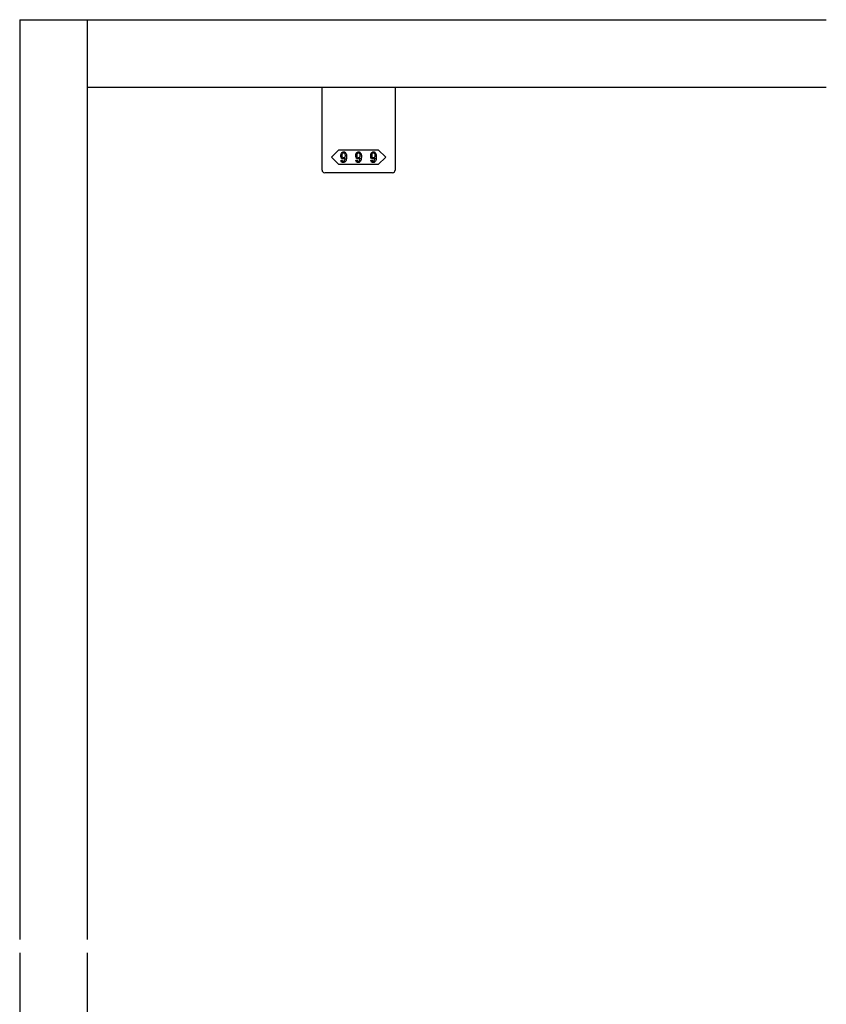
# Model space of a CAD drawing. Extents: x 0 to 1680, y -2 to 1186.
# Drawn here: x 275 to 572, y 578 to 941 of the extents above; entities that cross this region are included whole.
import ezdxf

# ---------------------------------------------------------------- set-up
doc = ezdxf.new("R2010")
doc.units = 0
doc.header["$LTSCALE"] = 4
doc.header["$MEASUREMENT"] = 0
doc.layers.add('2-外形線', color=5, linetype='CONTINUOUS', lineweight=30)
doc.layers.add('_0-3_', color=7, linetype='CONTINUOUS')

msp = doc.modelspace()

# ---------------------------------------------------------------- linework, layer by layer
at = {"layer": '2-外形線', "color": 0, "linetype": 'Continuous'}
for p, q in [((386.5, 909.5), (386.5, 916)), ((413.5, 916), (413.5, 909.5)), ((386.5, 909.3), (386.5, 909.5)), ((386.5, 905.22), (386.5, 909.3)), ((413.5, 909.5), (413.5, 909.3)), ((413.5, 909.3), (413.5, 905.22)), ((386.5, 904.22), (386.5, 905.22)), ((413.5, 905.22), (413.5, 904.22)), ((386.5, 903.52), (386.5, 904.22)), ((386.5, 895.01), (386.5, 903.52)), ((413.5, 904.22), (413.5, 903.52)), ((413.5, 903.52), (413.5, 895.01)), ((386.5, 892.26), (386.5, 895.01)), ((413.5, 895.01), (413.5, 892.26)), ((386.5, 889.5), (386.5, 892.26)), ((413.5, 892.26), (413.5, 889.5)), ((386.5, 885.5), (386.5, 889.5)), ((413.5, 889.5), (413.5, 885.5)), ((391.5, 884.5), (387.5, 884.5)), ((387.5, 884.5), (387.5, 884.5)), ((400, 884.5), (391.5, 884.5)), ((408.5, 884.5), (400, 884.5)), ((412.5, 884.5), (408.5, 884.5)), ((413.5, 885.5), (413.5, 885.5))]:
    msp.add_line(p, q, dxfattribs=at)
msp.add_lwpolyline([(400, 893), (407.25, 893), (410, 890.25), (407.25, 887.5), (400, 887.5), (392.75, 887.5), (390, 890.25), (392.75, 893)], close=True, dxfattribs=at)
for centre, start, end in [((387.5, 885.5), 180, 270), ((412.5, 885.5), 270, 0)]:
    msp.add_arc(centre, 1, start, end, dxfattribs=at)
for points, knots in [([(395.52, 890.9), (395.52, 891.3), (395.36, 891.66), (395.05, 891.98), (395.01, 892.02), (394.96, 892.06), (394.92, 892.1), (394.84, 892.18), (394.69, 892.22), (394.46, 892.22), (394.4, 892.22), (394.34, 892.22), (394.29, 892.22), (394.17, 892.22), (394.02, 892.13), (393.85, 891.95), (393.79, 891.89), (393.73, 891.83), (393.67, 891.77), (393.54, 891.65), (393.48, 891.36), (393.48, 890.9), (393.48, 890.77), (393.48, 890.65), (393.48, 890.52), (393.48, 890.27), (393.59, 890.04), (393.81, 889.82), (393.85, 889.78), (393.89, 889.74), (393.93, 889.7), (394.01, 889.62), (394.15, 889.58), (394.35, 889.58), (394.43, 889.58), (394.51, 889.58), (394.59, 889.58), (394.75, 889.58), (394.9, 889.73), (395.05, 890.04), (395.03, 889.88), (395.02, 889.72), (395.01, 889.56), (394.98, 889.23), (394.86, 888.97), (394.66, 888.77), (394.64, 888.75), (394.62, 888.73), (394.6, 888.7), (394.56, 888.66), (394.49, 888.64), (394.4, 888.64), (394.37, 888.64), (394.35, 888.64), (394.33, 888.64), (394.28, 888.64), (394.23, 888.67), (394.17, 888.73), (394.14, 888.76), (394.11, 888.79), (394.08, 888.82), (394.02, 888.88), (393.99, 888.99), (393.99, 889.17), (393.83, 889.17), (393.68, 889.17), (393.52, 889.17), (393.53, 889.1), (393.53, 889.04), (393.53, 888.97), (393.54, 888.83), (393.65, 888.66), (393.87, 888.44), (393.9, 888.41), (393.93, 888.39), (393.96, 888.36), (394.02, 888.31), (394.15, 888.28), (394.35, 888.28), (394.42, 888.28), (394.48, 888.28), (394.54, 888.28), (394.66, 888.28), (394.8, 888.35), (394.96, 888.5), (395.06, 888.59), (395.15, 888.68), (395.24, 888.77), (395.42, 888.96), (395.52, 889.46), (395.52, 890.29), (395.52, 890.49), (395.52, 890.69), (395.52, 890.9)], [0, 0, 0, 0, 1, 1, 1, 2, 2, 2, 3, 3, 3, 4, 4, 4, 5, 5, 5, 6, 6, 6, 7, 7, 7, 8, 8, 8, 9, 9, 9, 10, 10, 10, 11, 11, 11, 12, 12, 12, 13, 13, 13, 14, 14, 14, 15, 15, 15, 16, 16, 16, 17, 17, 17, 18, 18, 18, 19, 19, 19, 20, 20, 20, 21, 21, 21, 22, 22, 22, 23, 23, 23, 24, 24, 24, 25, 25, 25, 26, 26, 26, 27, 27, 27, 28, 28, 28, 29, 29, 29, 30, 30, 30, 31, 31, 31, 31]), ([(394.74, 891.73), (394.66, 891.82), (394.59, 891.86), (394.53, 891.86), (394.5, 891.86), (394.47, 891.86), (394.44, 891.86), (394.35, 891.86), (394.29, 891.83), (394.24, 891.78), (394.22, 891.76), (394.2, 891.74), (394.17, 891.71), (394.02, 891.56), (393.95, 891.39), (393.95, 891.19), (393.95, 891.1), (393.95, 891), (393.95, 890.9), (393.95, 890.48), (393.98, 890.24), (394.05, 890.17), (394.08, 890.13), (394.12, 890.1), (394.15, 890.07), (394.23, 889.99), (394.3, 889.95), (394.35, 889.95), (394.38, 889.95), (394.41, 889.95), (394.44, 889.95), (394.56, 889.95), (394.65, 889.97), (394.69, 890.01), (394.71, 890.04), (394.74, 890.06), (394.76, 890.08), (394.92, 890.25), (395.01, 890.41), (395.01, 890.57), (395.01, 890.65), (395.01, 890.74), (395.01, 890.82), (395.01, 891.25), (394.96, 891.51), (394.87, 891.6), (394.83, 891.65), (394.79, 891.69), (394.74, 891.73)], [0, 0, 0, 0, 1, 1, 1, 2, 2, 2, 3, 3, 3, 4, 4, 4, 5, 5, 5, 6, 6, 6, 7, 7, 7, 8, 8, 8, 9, 9, 9, 10, 10, 10, 11, 11, 11, 12, 12, 12, 13, 13, 13, 14, 14, 14, 15, 15, 15, 16, 16, 16, 16]), ([(401.02, 890.9), (401.02, 891.3), (400.86, 891.66), (400.55, 891.98), (400.51, 892.02), (400.46, 892.06), (400.42, 892.1), (400.34, 892.18), (400.19, 892.22), (399.96, 892.22), (399.9, 892.22), (399.84, 892.22), (399.79, 892.22), (399.67, 892.22), (399.52, 892.13), (399.35, 891.95), (399.29, 891.89), (399.23, 891.83), (399.17, 891.77), (399.04, 891.65), (398.98, 891.36), (398.98, 890.9), (398.98, 890.77), (398.98, 890.65), (398.98, 890.52), (398.98, 890.27), (399.09, 890.04), (399.31, 889.82), (399.35, 889.78), (399.39, 889.74), (399.43, 889.7), (399.51, 889.62), (399.65, 889.58), (399.85, 889.58), (399.93, 889.58), (400.01, 889.58), (400.09, 889.58), (400.25, 889.58), (400.4, 889.73), (400.55, 890.04), (400.53, 889.88), (400.52, 889.72), (400.51, 889.56), (400.48, 889.23), (400.36, 888.97), (400.16, 888.77), (400.14, 888.75), (400.12, 888.73), (400.1, 888.7), (400.06, 888.66), (399.99, 888.64), (399.9, 888.64), (399.87, 888.64), (399.85, 888.64), (399.83, 888.64), (399.78, 888.64), (399.73, 888.67), (399.67, 888.73), (399.64, 888.76), (399.61, 888.79), (399.58, 888.82), (399.52, 888.88), (399.49, 888.99), (399.49, 889.17), (399.33, 889.17), (399.18, 889.17), (399.02, 889.17), (399.03, 889.1), (399.03, 889.04), (399.03, 888.97), (399.04, 888.83), (399.15, 888.66), (399.37, 888.44), (399.4, 888.41), (399.43, 888.39), (399.46, 888.36), (399.52, 888.31), (399.65, 888.28), (399.85, 888.28), (399.92, 888.28), (399.98, 888.28), (400.04, 888.28), (400.16, 888.28), (400.3, 888.35), (400.46, 888.5), (400.56, 888.59), (400.65, 888.68), (400.74, 888.77), (400.92, 888.96), (401.02, 889.46), (401.02, 890.29), (401.02, 890.49), (401.02, 890.69), (401.02, 890.9)], [0, 0, 0, 0, 1, 1, 1, 2, 2, 2, 3, 3, 3, 4, 4, 4, 5, 5, 5, 6, 6, 6, 7, 7, 7, 8, 8, 8, 9, 9, 9, 10, 10, 10, 11, 11, 11, 12, 12, 12, 13, 13, 13, 14, 14, 14, 15, 15, 15, 16, 16, 16, 17, 17, 17, 18, 18, 18, 19, 19, 19, 20, 20, 20, 21, 21, 21, 22, 22, 22, 23, 23, 23, 24, 24, 24, 25, 25, 25, 26, 26, 26, 27, 27, 27, 28, 28, 28, 29, 29, 29, 30, 30, 30, 31, 31, 31, 31]), ([(400.24, 891.73), (400.16, 891.82), (400.09, 891.86), (400.03, 891.86), (400, 891.86), (399.97, 891.86), (399.94, 891.86), (399.85, 891.86), (399.79, 891.83), (399.74, 891.78), (399.72, 891.76), (399.7, 891.74), (399.67, 891.71), (399.52, 891.56), (399.45, 891.39), (399.45, 891.19), (399.45, 891.1), (399.45, 891), (399.45, 890.9), (399.45, 890.48), (399.48, 890.24), (399.55, 890.17), (399.58, 890.13), (399.62, 890.1), (399.65, 890.07), (399.73, 889.99), (399.8, 889.95), (399.85, 889.95), (399.88, 889.95), (399.91, 889.95), (399.94, 889.95), (400.06, 889.95), (400.15, 889.97), (400.19, 890.01), (400.21, 890.04), (400.24, 890.06), (400.26, 890.08), (400.42, 890.25), (400.51, 890.41), (400.51, 890.57), (400.51, 890.65), (400.51, 890.74), (400.51, 890.82), (400.51, 891.25), (400.46, 891.51), (400.37, 891.6), (400.33, 891.65), (400.29, 891.69), (400.24, 891.73)], [0, 0, 0, 0, 1, 1, 1, 2, 2, 2, 3, 3, 3, 4, 4, 4, 5, 5, 5, 6, 6, 6, 7, 7, 7, 8, 8, 8, 9, 9, 9, 10, 10, 10, 11, 11, 11, 12, 12, 12, 13, 13, 13, 14, 14, 14, 15, 15, 15, 16, 16, 16, 16]), ([(406.52, 890.9), (406.52, 891.3), (406.36, 891.66), (406.05, 891.98), (406.01, 892.02), (405.96, 892.06), (405.92, 892.1), (405.84, 892.18), (405.69, 892.22), (405.46, 892.22), (405.4, 892.22), (405.34, 892.22), (405.29, 892.22), (405.17, 892.22), (405.02, 892.13), (404.85, 891.95), (404.79, 891.89), (404.73, 891.83), (404.67, 891.77), (404.54, 891.65), (404.48, 891.36), (404.48, 890.9), (404.48, 890.77), (404.48, 890.65), (404.48, 890.52), (404.48, 890.27), (404.59, 890.04), (404.81, 889.82), (404.85, 889.78), (404.89, 889.74), (404.93, 889.7), (405.01, 889.62), (405.15, 889.58), (405.35, 889.58), (405.43, 889.58), (405.51, 889.58), (405.59, 889.58), (405.75, 889.58), (405.9, 889.73), (406.05, 890.04), (406.03, 889.88), (406.02, 889.72), (406.01, 889.56), (405.98, 889.23), (405.86, 888.97), (405.66, 888.77), (405.64, 888.75), (405.62, 888.73), (405.6, 888.7), (405.56, 888.66), (405.49, 888.64), (405.4, 888.64), (405.37, 888.64), (405.35, 888.64), (405.33, 888.64), (405.28, 888.64), (405.23, 888.67), (405.17, 888.73), (405.14, 888.76), (405.11, 888.79), (405.08, 888.82), (405.02, 888.88), (404.99, 888.99), (404.99, 889.17), (404.83, 889.17), (404.68, 889.17), (404.52, 889.17), (404.53, 889.1), (404.53, 889.04), (404.53, 888.97), (404.54, 888.83), (404.65, 888.66), (404.87, 888.44), (404.9, 888.41), (404.93, 888.39), (404.96, 888.36), (405.02, 888.31), (405.15, 888.28), (405.35, 888.28), (405.42, 888.28), (405.48, 888.28), (405.54, 888.28), (405.66, 888.28), (405.8, 888.35), (405.96, 888.5), (406.06, 888.59), (406.15, 888.68), (406.24, 888.77), (406.42, 888.96), (406.52, 889.46), (406.52, 890.29), (406.52, 890.49), (406.52, 890.69), (406.52, 890.9)], [0, 0, 0, 0, 1, 1, 1, 2, 2, 2, 3, 3, 3, 4, 4, 4, 5, 5, 5, 6, 6, 6, 7, 7, 7, 8, 8, 8, 9, 9, 9, 10, 10, 10, 11, 11, 11, 12, 12, 12, 13, 13, 13, 14, 14, 14, 15, 15, 15, 16, 16, 16, 17, 17, 17, 18, 18, 18, 19, 19, 19, 20, 20, 20, 21, 21, 21, 22, 22, 22, 23, 23, 23, 24, 24, 24, 25, 25, 25, 26, 26, 26, 27, 27, 27, 28, 28, 28, 29, 29, 29, 30, 30, 30, 31, 31, 31, 31]), ([(405.74, 891.73), (405.66, 891.82), (405.59, 891.86), (405.53, 891.86), (405.5, 891.86), (405.47, 891.86), (405.44, 891.86), (405.35, 891.86), (405.29, 891.83), (405.24, 891.78), (405.22, 891.76), (405.2, 891.74), (405.17, 891.71), (405.02, 891.56), (404.95, 891.39), (404.95, 891.19), (404.95, 891.1), (404.95, 891), (404.95, 890.9), (404.95, 890.48), (404.98, 890.24), (405.05, 890.17), (405.08, 890.13), (405.12, 890.1), (405.15, 890.07), (405.23, 889.99), (405.3, 889.95), (405.35, 889.95), (405.38, 889.95), (405.41, 889.95), (405.44, 889.95), (405.56, 889.95), (405.65, 889.97), (405.69, 890.01), (405.71, 890.04), (405.74, 890.06), (405.76, 890.08), (405.92, 890.25), (406.01, 890.41), (406.01, 890.57), (406.01, 890.65), (406.01, 890.74), (406.01, 890.82), (406.01, 891.25), (405.96, 891.51), (405.87, 891.6), (405.83, 891.65), (405.79, 891.69), (405.74, 891.73)], [0, 0, 0, 0, 1, 1, 1, 2, 2, 2, 3, 3, 3, 4, 4, 4, 5, 5, 5, 6, 6, 6, 7, 7, 7, 8, 8, 8, 9, 9, 9, 10, 10, 10, 11, 11, 11, 12, 12, 12, 13, 13, 13, 14, 14, 14, 15, 15, 15, 16, 16, 16, 16])]:
    msp.add_open_spline(points, degree=3, knots=knots, dxfattribs=at)
at = {"layer": '_0-3_', "color": 54, "linetype": 'Continuous'}
for p, q in [((275, 941), (572.5, 941)), ((275, 941), (275, 601.5)), ((300, 601.5), (300, 941)), ((572.5, 916), (300, 916)), ((275, 596.5), (275, 282)), ((300, 282), (300, 596.5))]:
    msp.add_line(p, q, dxfattribs=at)

doc.saveas('drawing.dxf')
